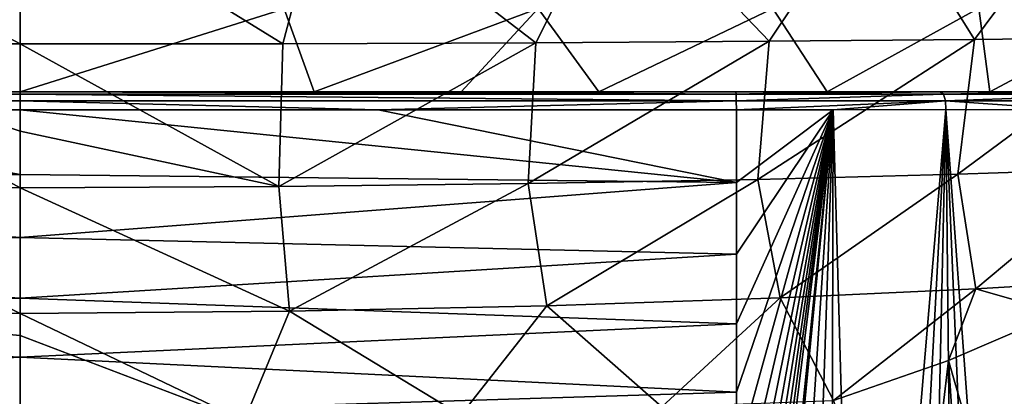
# Model space of a CAD drawing. Units: millimetres. Extents: x -105 to 111, y -126 to 0.
# Drawn here: x -75 to -59, y -105 to -99 of the extents above; entities that cross this region are included whole.
import ezdxf

# ---------------------------------------------------------------- set-up
doc = ezdxf.new("R2010")
doc.units = ezdxf.units.MM
doc.header["$LTSCALE"] = 65.185185
for name, color, linetype in [('100', 7, 'CONTINUOUS'), ('101', 7, 'CONTINUOUS'), ('102', 7, 'CONTINUOUS'), ('118', 7, 'CONTINUOUS'), ('123', 7, 'CONTINUOUS'), ('131', 7, 'CONTINUOUS'), ('133', 7, 'CONTINUOUS'), ('140', 7, 'CONTINUOUS'), ('141', 7, 'CONTINUOUS'), ('142', 7, 'CONTINUOUS'), ('98', 7, 'CONTINUOUS'), ('99', 7, 'CONTINUOUS')]:
    doc.layers.add(name, color=color, linetype=linetype)

msp = doc.modelspace()

# ---------------------------------------------------------------- linework, layer by layer
at = {"layer": '100', "color": 7, "linetype": 'Continuous'}
for points in [[(-75, -96.5, 22.5), (-80.015, -96.5, 21.932), (-75, -99.164, 22.33), (-75, -96.5, 22.5)], [(-75, -99.164, 22.33), (-80.015, -96.5, 21.932), (-79.308, -99.165, 21.899), (-75, -99.164, 22.33)], [(-75, -100.596, 22.075), (-75, -99.164, 22.33), (-79.308, -99.165, 21.899), (-75, -100.596, 22.075)], [(-75, -101.527, 21.836), (-75, -100.596, 22.075), (-79.308, -99.165, 21.899), (-75, -101.527, 21.836)], [(-75, -101.527, 21.836), (-79.308, -99.165, 21.899), (-79.247, -101.507, 21.394), (-75, -101.527, 21.836)], [(-75, -103.588, 21.052), (-79.247, -101.507, 21.394), (-79.417, -103.554, 20.537), (-75, -103.588, 21.052)], [(-75, -103.588, 21.052), (-75, -101.527, 21.836), (-79.247, -101.507, 21.394), (-75, -103.588, 21.052)], [(-75, -103.952, 20.871), (-75, -103.588, 21.052), (-79.417, -103.554, 20.537), (-75, -103.952, 20.871)], [(-75, -105.384, 20.003), (-75, -103.952, 20.871), (-79.417, -103.554, 20.537), (-75, -105.384, 20.003)], [(-75, -105.384, 20.003), (-79.417, -103.554, 20.537), (-78.675, -105.35, 19.617), (-75, -105.384, 20.003)]]:
    msp.add_3dface(points, dxfattribs=at)
at = {"layer": '101', "color": 7, "linetype": 'Continuous'}
for points in [[(-75, -98.576, -22.239), (-75, -99.95, -21.794), (-79.831, -99.95, -21.254), (-75, -98.576, -22.239)], [(-79.33, -98.59, -21.81), (-75, -98.576, -22.239), (-79.831, -99.95, -21.254), (-79.33, -98.59, -21.81)]]:
    msp.add_3dface(points, dxfattribs=at)
at = {"layer": '102', "color": 7, "linetype": 'Continuous'}
for points in [[(-86.75, -101.442, -24.729), (-86.75, -100.245, -24.708), (-75, -101.309, -24.865), (-86.75, -101.442, -24.729)], [(-75, -101.309, -24.865), (-86.75, -100.245, -24.708), (-80.876, -100.245, -24.812), (-75, -101.309, -24.865)], [(-75, -100.245, -24.846), (-75, -101.309, -24.865), (-80.876, -100.245, -24.812), (-75, -100.245, -24.846)], [(-75, -102.341, -24.883), (-86.75, -101.442, -24.729), (-75, -101.309, -24.865), (-75, -102.341, -24.883)], [(-86.75, -102.614, -24.749), (-86.75, -101.442, -24.729), (-75, -102.341, -24.883), (-86.75, -102.614, -24.749)], [(-75, -103.34, -24.9), (-86.75, -102.614, -24.749), (-75, -102.341, -24.883), (-75, -103.34, -24.9)], [(-86.75, -103.761, -24.769), (-86.75, -102.614, -24.749), (-75, -103.34, -24.9), (-86.75, -103.761, -24.769)], [(-75, -104.307, -24.917), (-86.75, -103.761, -24.769), (-75, -103.34, -24.9), (-75, -104.307, -24.917)], [(-86.75, -104.883, -24.789), (-86.75, -103.761, -24.769), (-75, -104.307, -24.917), (-86.75, -104.883, -24.789)], [(-75, -105.243, -24.934), (-86.75, -104.883, -24.789), (-75, -104.307, -24.917), (-75, -105.243, -24.934)], [(-86.75, -105.98, -24.808), (-86.75, -104.883, -24.789), (-75, -105.243, -24.934), (-86.75, -105.98, -24.808)]]:
    msp.add_3dface(points, dxfattribs=at)
at = {"layer": '118', "color": 7, "linetype": 'Continuous'}
for points in [[(-75, -101.309, -24.865), (-75, -100.245, -24.846), (-63.25, -101.442, -24.729), (-75, -101.309, -24.865)], [(-63.25, -101.442, -24.729), (-75, -100.245, -24.846), (-69.124, -100.245, -24.812), (-63.25, -101.442, -24.729)], [(-63.25, -100.245, -24.708), (-63.25, -101.442, -24.729), (-69.124, -100.245, -24.812), (-63.25, -100.245, -24.708)], [(-75, -102.341, -24.883), (-75, -101.309, -24.865), (-63.25, -101.442, -24.729), (-75, -102.341, -24.883)], [(-63.25, -102.614, -24.749), (-75, -102.341, -24.883), (-63.25, -101.442, -24.729), (-63.25, -102.614, -24.749)], [(-75, -103.34, -24.9), (-75, -102.341, -24.883), (-63.25, -102.614, -24.749), (-75, -103.34, -24.9)], [(-63.25, -103.761, -24.769), (-75, -103.34, -24.9), (-63.25, -102.614, -24.749), (-63.25, -103.761, -24.769)], [(-75, -104.307, -24.917), (-75, -103.34, -24.9), (-63.25, -103.761, -24.769), (-75, -104.307, -24.917)], [(-63.25, -104.883, -24.789), (-75, -104.307, -24.917), (-63.25, -103.761, -24.769), (-63.25, -104.883, -24.789)], [(-75, -105.243, -24.934), (-75, -104.307, -24.917), (-63.25, -104.883, -24.789), (-75, -105.243, -24.934)], [(-63.25, -105.98, -24.808), (-75, -105.243, -24.934), (-63.25, -104.883, -24.789), (-63.25, -105.98, -24.808)]]:
    msp.add_3dface(points, dxfattribs=at)
at = {"layer": '123', "color": 7, "linetype": 'Continuous'}
for points in [[(-63.25, -116.608, -24.994), (-63.25, -115.745, -24.976), (-61.663, -100.245, -24.573), (-63.25, -116.608, -24.994)], [(-62.734, -116.608, -24.973), (-63.25, -116.608, -24.994), (-61.663, -100.245, -24.573), (-62.734, -116.608, -24.973)], [(-63.25, -115.745, -24.976), (-63.25, -113.034, -24.931), (-61.663, -100.245, -24.573), (-63.25, -115.745, -24.976)], [(-63.25, -112.09, -24.916), (-61.663, -100.245, -24.573), (-63.25, -113.034, -24.931), (-63.25, -112.09, -24.916)], [(-63.25, -112.09, -24.916), (-63.25, -111.125, -24.899), (-61.663, -100.245, -24.573), (-63.25, -112.09, -24.916)], [(-63.25, -111.125, -24.899), (-63.25, -110.14, -24.882), (-61.663, -100.245, -24.573), (-63.25, -111.125, -24.899)], [(-63.25, -110.14, -24.882), (-63.25, -109.133, -24.864), (-61.663, -100.245, -24.573), (-63.25, -110.14, -24.882)], [(-63.25, -109.133, -24.864), (-63.25, -108.105, -24.845), (-61.663, -100.245, -24.573), (-63.25, -109.133, -24.864)], [(-63.25, -108.105, -24.845), (-63.25, -107.054, -24.827), (-61.663, -100.245, -24.573), (-63.25, -108.105, -24.845)], [(-63.25, -107.054, -24.827), (-63.25, -105.98, -24.808), (-61.663, -100.245, -24.573), (-63.25, -107.054, -24.827)], [(-63.25, -105.98, -24.808), (-63.25, -104.883, -24.789), (-61.663, -100.245, -24.573), (-63.25, -105.98, -24.808)], [(-63.25, -104.883, -24.789), (-63.25, -103.761, -24.769), (-61.663, -100.245, -24.573), (-63.25, -104.883, -24.789)], [(-63.25, -103.761, -24.769), (-63.25, -102.614, -24.749), (-61.663, -100.245, -24.573), (-63.25, -103.761, -24.769)], [(-63.25, -102.614, -24.749), (-63.25, -101.442, -24.729), (-61.663, -100.245, -24.573), (-63.25, -102.614, -24.749)], [(-63.25, -101.442, -24.729), (-63.25, -100.245, -24.708), (-61.663, -100.245, -24.573), (-63.25, -101.442, -24.729)], [(-62.22, -116.609, -24.932), (-62.734, -116.608, -24.973), (-61.663, -100.245, -24.573), (-62.22, -116.609, -24.932)], [(-61.708, -116.61, -24.872), (-62.22, -116.609, -24.932), (-61.663, -100.245, -24.573), (-61.708, -116.61, -24.872)], [(-61.199, -116.612, -24.79), (-61.708, -116.61, -24.872), (-61.663, -100.245, -24.573), (-61.199, -116.612, -24.79)], [(-59.816, -100.244, -24.142), (-61.199, -116.612, -24.79), (-61.663, -100.245, -24.573), (-59.816, -100.244, -24.142)], [(-60.691, -116.613, -24.688), (-61.199, -116.612, -24.79), (-59.816, -100.244, -24.142), (-60.691, -116.613, -24.688)], [(-60.173, -116.616, -24.56), (-60.691, -116.613, -24.688), (-59.816, -100.244, -24.142), (-60.173, -116.616, -24.56)], [(-59.645, -116.618, -24.404), (-60.173, -116.616, -24.56), (-59.816, -100.244, -24.142), (-59.645, -116.618, -24.404)], [(-59.122, -116.621, -24.223), (-59.645, -116.618, -24.404), (-59.816, -100.244, -24.142), (-59.122, -116.621, -24.223)], [(-58.617, -116.625, -24.021), (-59.122, -116.621, -24.223), (-59.816, -100.244, -24.142), (-58.617, -116.625, -24.021)], [(-57.728, -100.245, -23.26), (-58.617, -116.625, -24.021), (-59.816, -100.244, -24.142), (-57.728, -100.245, -23.26)]]:
    msp.add_3dface(points, dxfattribs=at)
at = {"layer": '131', "color": 7, "linetype": 'Continuous'}
for points in [[(-79.831, -99.95, -21.254), (-75, -99.95, -21.794), (-80.872, -99.95, -24.512), (-79.831, -99.95, -21.254)], [(-80.872, -99.95, -24.512), (-75, -99.95, -21.794), (-75, -99.95, -24.546), (-80.872, -99.95, -24.512)], [(-75, -99.95, -21.794), (-70.176, -99.95, -21.256), (-75, -99.95, -24.546), (-75, -99.95, -21.794)], [(-75, -99.95, -24.546), (-70.176, -99.95, -21.256), (-69.128, -99.95, -24.512), (-75, -99.95, -24.546)], [(-70.176, -99.95, -21.256), (-67.766, -99.95, -20.567), (-69.128, -99.95, -24.512), (-70.176, -99.95, -21.256)], [(-67.766, -99.95, -20.567), (-65.508, -99.95, -19.636), (-69.128, -99.95, -24.512), (-67.766, -99.95, -20.567)], [(-69.128, -99.95, -24.512), (-65.508, -99.95, -19.636), (-63.257, -99.95, -24.408), (-69.128, -99.95, -24.512)], [(-65.508, -99.95, -19.636), (-61.763, -99.95, -17.338), (-63.257, -99.95, -24.408), (-65.508, -99.95, -19.636)], [(-63.257, -99.95, -24.408), (-61.763, -99.95, -17.338), (-61.707, -99.95, -24.277), (-63.257, -99.95, -24.408)], [(-61.763, -99.95, -17.338), (-59.092, -99.95, -14.93), (-61.707, -99.95, -24.277), (-61.763, -99.95, -17.338)], [(-61.707, -99.95, -24.277), (-59.092, -99.95, -14.93), (-59.908, -99.95, -23.857), (-61.707, -99.95, -24.277)], [(-59.908, -99.95, -23.857), (-59.092, -99.95, -14.93), (-57.869, -99.95, -22.996), (-59.908, -99.95, -23.857)], [(-59.092, -99.95, -14.93), (-57.224, -99.95, -12.637), (-57.869, -99.95, -22.996), (-59.092, -99.95, -14.93)]]:
    msp.add_3dface(points, dxfattribs=at)
at = {"layer": '133', "color": 7, "linetype": 'Continuous'}
for points in [[(-57.948, -103.581, 10.626), (-59.768, -104.36, 12.507), (-58.492, -108.8, 23.226), (-57.948, -103.581, 10.626)], [(-59.768, -104.36, 12.507), (-61.657, -105.018, 14.095), (-60.323, -109.052, 23.835), (-59.768, -104.36, 12.507)], [(-59.471, -108.948, 23.584), (-59.768, -104.36, 12.507), (-60.323, -109.052, 23.835), (-59.471, -108.948, 23.584)], [(-58.492, -108.8, 23.226), (-59.768, -104.36, 12.507), (-59.471, -108.948, 23.584), (-58.492, -108.8, 23.226)]]:
    msp.add_3dface(points, dxfattribs=at)
at = {"layer": '140', "color": 7, "linetype": 'Continuous'}
for points in [[(-63.257, -99.95, -24.408), (-61.707, -99.95, -24.277), (-63.254, -99.989, -24.557), (-63.257, -99.95, -24.408)], [(-61.707, -99.95, -24.277), (-59.908, -99.95, -23.857), (-63.254, -99.989, -24.557), (-61.707, -99.95, -24.277)], [(-59.908, -99.95, -23.857), (-59.851, -99.99, -23.995), (-63.254, -99.989, -24.557), (-59.908, -99.95, -23.857)], [(-59.908, -99.95, -23.857), (-57.869, -99.95, -22.996), (-59.851, -99.99, -23.995), (-59.908, -99.95, -23.857)], [(-57.869, -99.95, -22.996), (-56.744, -99.99, -22.496), (-59.851, -99.99, -23.995), (-57.869, -99.95, -22.996)], [(-63.254, -99.989, -24.557), (-59.851, -99.99, -23.995), (-63.251, -100.097, -24.666), (-63.254, -99.989, -24.557)], [(-59.817, -100.1, -24.1), (-63.251, -100.097, -24.666), (-59.851, -99.99, -23.995), (-59.817, -100.1, -24.1)], [(-59.817, -100.1, -24.1), (-63.25, -100.245, -24.708), (-63.251, -100.097, -24.666), (-59.817, -100.1, -24.1)], [(-61.663, -100.245, -24.573), (-63.25, -100.245, -24.708), (-59.817, -100.1, -24.1), (-61.663, -100.245, -24.573)], [(-59.816, -100.244, -24.142), (-61.663, -100.245, -24.573), (-59.817, -100.1, -24.1), (-59.816, -100.244, -24.142)], [(-56.744, -99.99, -22.496), (-59.817, -100.1, -24.1), (-59.851, -99.99, -23.995), (-56.744, -99.99, -22.496)], [(-56.683, -100.1, -22.587), (-59.817, -100.1, -24.1), (-56.744, -99.99, -22.496), (-56.683, -100.1, -22.587)], [(-57.728, -100.245, -23.26), (-59.816, -100.244, -24.142), (-59.817, -100.1, -24.1), (-57.728, -100.245, -23.26)], [(-56.683, -100.1, -22.587), (-57.728, -100.245, -23.26), (-59.817, -100.1, -24.1), (-56.683, -100.1, -22.587)]]:
    msp.add_3dface(points, dxfattribs=at)
at = {"layer": '141', "color": 7, "linetype": 'Continuous'}
for points in [[(-75, -99.95, -24.546), (-69.128, -99.95, -24.512), (-63.254, -99.989, -24.557), (-75, -99.95, -24.546)], [(-75, -99.95, -24.546), (-63.254, -99.989, -24.557), (-75, -99.989, -24.695), (-75, -99.95, -24.546)], [(-69.128, -99.95, -24.512), (-63.257, -99.95, -24.408), (-63.254, -99.989, -24.557), (-69.128, -99.95, -24.512)], [(-63.254, -99.989, -24.557), (-63.251, -100.097, -24.666), (-75, -99.989, -24.695), (-63.254, -99.989, -24.557)], [(-75, -99.989, -24.695), (-63.251, -100.097, -24.666), (-75, -100.097, -24.805), (-75, -99.989, -24.695)], [(-69.124, -100.245, -24.812), (-75, -100.245, -24.846), (-75, -100.097, -24.805), (-69.124, -100.245, -24.812)], [(-63.251, -100.097, -24.666), (-69.124, -100.245, -24.812), (-75, -100.097, -24.805), (-63.251, -100.097, -24.666)], [(-63.25, -100.245, -24.708), (-69.124, -100.245, -24.812), (-63.251, -100.097, -24.666), (-63.25, -100.245, -24.708)]]:
    msp.add_3dface(points, dxfattribs=at)
at = {"layer": '142', "color": 7, "linetype": 'Continuous'}
for points in [[(-80.872, -99.95, -24.512), (-75, -99.989, -24.695), (-86.746, -99.989, -24.557), (-80.872, -99.95, -24.512)], [(-80.872, -99.95, -24.512), (-75, -99.95, -24.546), (-75, -99.989, -24.695), (-80.872, -99.95, -24.512)], [(-86.746, -99.989, -24.557), (-75, -100.097, -24.805), (-86.749, -100.097, -24.666), (-86.746, -99.989, -24.557)], [(-75, -100.245, -24.846), (-80.876, -100.245, -24.812), (-86.749, -100.097, -24.666), (-75, -100.245, -24.846)], [(-75, -100.097, -24.805), (-75, -100.245, -24.846), (-86.749, -100.097, -24.666), (-75, -100.097, -24.805)], [(-75, -99.989, -24.695), (-75, -100.097, -24.805), (-86.746, -99.989, -24.557), (-75, -99.989, -24.695)]]:
    msp.add_3dface(points, dxfattribs=at)
at = {"layer": '98', "color": 7, "linetype": 'Continuous'}
for points in [[(-75, -98.576, -22.239), (-70.67, -98.59, -21.81), (-75, -99.95, -21.794), (-75, -98.576, -22.239)], [(-75, -99.95, -21.794), (-70.67, -98.59, -21.81), (-70.176, -99.95, -21.256), (-75, -99.95, -21.794)], [(-70.67, -98.59, -21.81), (-66.501, -98.586, -20.554), (-70.176, -99.95, -21.256), (-70.67, -98.59, -21.81)], [(-70.176, -99.95, -21.256), (-66.501, -98.586, -20.554), (-67.766, -99.95, -20.567), (-70.176, -99.95, -21.256)], [(-67.766, -99.95, -20.567), (-66.501, -98.586, -20.554), (-65.508, -99.95, -19.636), (-67.766, -99.95, -20.567)], [(-66.501, -98.586, -20.554), (-62.652, -98.582, -18.504), (-65.508, -99.95, -19.636), (-66.501, -98.586, -20.554)], [(-65.508, -99.95, -19.636), (-62.652, -98.582, -18.504), (-61.763, -99.95, -17.338), (-65.508, -99.95, -19.636)], [(-62.652, -98.582, -18.504), (-59.274, -98.578, -15.74), (-61.763, -99.95, -17.338), (-62.652, -98.582, -18.504)], [(-61.763, -99.95, -17.338), (-59.274, -98.578, -15.74), (-59.092, -99.95, -14.93), (-61.763, -99.95, -17.338)], [(-59.274, -98.578, -15.74), (-56.506, -98.575, -12.364), (-59.092, -99.95, -14.93), (-59.274, -98.578, -15.74)], [(-59.092, -99.95, -14.93), (-56.506, -98.575, -12.364), (-57.224, -99.95, -12.637), (-59.092, -99.95, -14.93)]]:
    msp.add_3dface(points, dxfattribs=at)
at = {"layer": '99', "color": 7, "linetype": 'Continuous'}
for points in [[(-69.984, -96.5, 21.932), (-75, -96.5, 22.5), (-70.692, -99.165, 21.899), (-69.984, -96.5, 21.932)], [(-70.692, -99.165, 21.899), (-75, -96.5, 22.5), (-75, -99.164, 22.33), (-70.692, -99.165, 21.899)], [(-66.542, -99.148, 20.629), (-69.984, -96.5, 21.932), (-70.692, -99.165, 21.899), (-66.542, -99.148, 20.629)], [(-65.217, -96.5, 20.261), (-69.984, -96.5, 21.932), (-66.542, -99.148, 20.629), (-65.217, -96.5, 20.261)], [(-62.71, -99.122, 18.558), (-65.217, -96.5, 20.261), (-66.542, -99.148, 20.629), (-62.71, -99.122, 18.558)], [(-60.962, -96.5, 17.582), (-65.217, -96.5, 20.261), (-62.71, -99.122, 18.558), (-60.962, -96.5, 17.582)], [(-59.346, -99.092, 15.771), (-60.962, -96.5, 17.582), (-62.71, -99.122, 18.558), (-59.346, -99.092, 15.771)], [(-57.418, -96.5, 14.038), (-60.962, -96.5, 17.582), (-59.346, -99.092, 15.771), (-57.418, -96.5, 14.038)], [(-56.59, -99.058, 12.374), (-57.418, -96.5, 14.038), (-59.346, -99.092, 15.771), (-56.59, -99.058, 12.374)], [(-70.692, -99.165, 21.899), (-75, -99.164, 22.33), (-70.753, -101.507, 21.394), (-70.692, -99.165, 21.899)], [(-70.753, -101.507, 21.394), (-75, -99.164, 22.33), (-75, -100.596, 22.075), (-70.753, -101.507, 21.394)], [(-66.542, -99.148, 20.629), (-70.692, -99.165, 21.899), (-70.753, -101.507, 21.394), (-66.542, -99.148, 20.629)], [(-66.665, -101.459, 20.084), (-66.542, -99.148, 20.629), (-70.753, -101.507, 21.394), (-66.665, -101.459, 20.084)], [(-62.71, -99.122, 18.558), (-66.542, -99.148, 20.629), (-66.665, -101.459, 20.084), (-62.71, -99.122, 18.558)], [(-62.899, -101.389, 17.949), (-62.71, -99.122, 18.558), (-66.665, -101.459, 20.084), (-62.899, -101.389, 17.949)], [(-59.346, -99.092, 15.771), (-62.71, -99.122, 18.558), (-62.899, -101.389, 17.949), (-59.346, -99.092, 15.771)], [(-59.617, -101.305, 15.083), (-59.346, -99.092, 15.771), (-62.899, -101.389, 17.949), (-59.617, -101.305, 15.083)], [(-56.59, -99.058, 12.374), (-59.346, -99.092, 15.771), (-59.617, -101.305, 15.083), (-56.59, -99.058, 12.374)], [(-56.969, -101.215, 11.603), (-56.59, -99.058, 12.374), (-59.617, -101.305, 15.083), (-56.969, -101.215, 11.603)], [(-75, -101.527, 21.836), (-70.753, -101.507, 21.394), (-75, -100.596, 22.075), (-75, -101.527, 21.836)], [(-56.969, -101.215, 11.603), (-59.617, -101.305, 15.083), (-59.32, -103.187, 13.252), (-56.969, -101.215, 11.603)], [(-56.902, -103.043, 9.328), (-56.969, -101.215, 11.603), (-59.32, -103.187, 13.252), (-56.902, -103.043, 9.328)], [(-62.899, -101.389, 17.949), (-66.665, -101.459, 20.084), (-66.358, -103.464, 19.013), (-62.899, -101.389, 17.949)], [(-62.533, -103.336, 16.541), (-62.899, -101.389, 17.949), (-66.358, -103.464, 19.013), (-62.533, -103.336, 16.541)], [(-59.617, -101.305, 15.083), (-62.899, -101.389, 17.949), (-62.533, -103.336, 16.541), (-59.617, -101.305, 15.083)], [(-59.32, -103.187, 13.252), (-59.617, -101.305, 15.083), (-62.533, -103.336, 16.541), (-59.32, -103.187, 13.252)], [(-70.753, -101.507, 21.394), (-75, -101.527, 21.836), (-70.583, -103.554, 20.537), (-70.753, -101.507, 21.394)], [(-70.583, -103.554, 20.537), (-75, -101.527, 21.836), (-75, -103.588, 21.052), (-70.583, -103.554, 20.537)], [(-66.665, -101.459, 20.084), (-70.753, -101.507, 21.394), (-70.583, -103.554, 20.537), (-66.665, -101.459, 20.084)], [(-66.358, -103.464, 19.013), (-66.665, -101.459, 20.084), (-70.583, -103.554, 20.537), (-66.358, -103.464, 19.013)], [(-56.902, -103.043, 9.328), (-59.32, -103.187, 13.252), (-57.948, -103.581, 10.626), (-56.902, -103.043, 9.328)], [(-59.32, -103.187, 13.252), (-62.533, -103.336, 16.541), (-61.657, -105.018, 14.095), (-59.32, -103.187, 13.252)], [(-59.768, -104.36, 12.507), (-59.32, -103.187, 13.252), (-61.657, -105.018, 14.095), (-59.768, -104.36, 12.507)], [(-57.948, -103.581, 10.626), (-59.32, -103.187, 13.252), (-59.768, -104.36, 12.507), (-57.948, -103.581, 10.626)], [(-62.533, -103.336, 16.541), (-66.358, -103.464, 19.013), (-64.472, -105.124, 16.593), (-62.533, -103.336, 16.541)], [(-61.657, -105.018, 14.095), (-62.533, -103.336, 16.541), (-64.472, -105.124, 16.593), (-61.657, -105.018, 14.095)], [(-66.358, -103.464, 19.013), (-70.583, -103.554, 20.537), (-67.771, -105.258, 18.471), (-66.358, -103.464, 19.013)], [(-64.472, -105.124, 16.593), (-66.358, -103.464, 19.013), (-67.771, -105.258, 18.471), (-64.472, -105.124, 16.593)], [(-70.583, -103.554, 20.537), (-75, -103.588, 21.052), (-71.325, -105.35, 19.617), (-70.583, -103.554, 20.537)], [(-71.325, -105.35, 19.617), (-75, -103.588, 21.052), (-75, -103.952, 20.871), (-71.325, -105.35, 19.617)], [(-67.771, -105.258, 18.471), (-70.583, -103.554, 20.537), (-71.325, -105.35, 19.617), (-67.771, -105.258, 18.471)], [(-75, -105.384, 20.003), (-71.325, -105.35, 19.617), (-75, -103.952, 20.871), (-75, -105.384, 20.003)]]:
    msp.add_3dface(points, dxfattribs=at)

doc.saveas('drawing.dxf')
